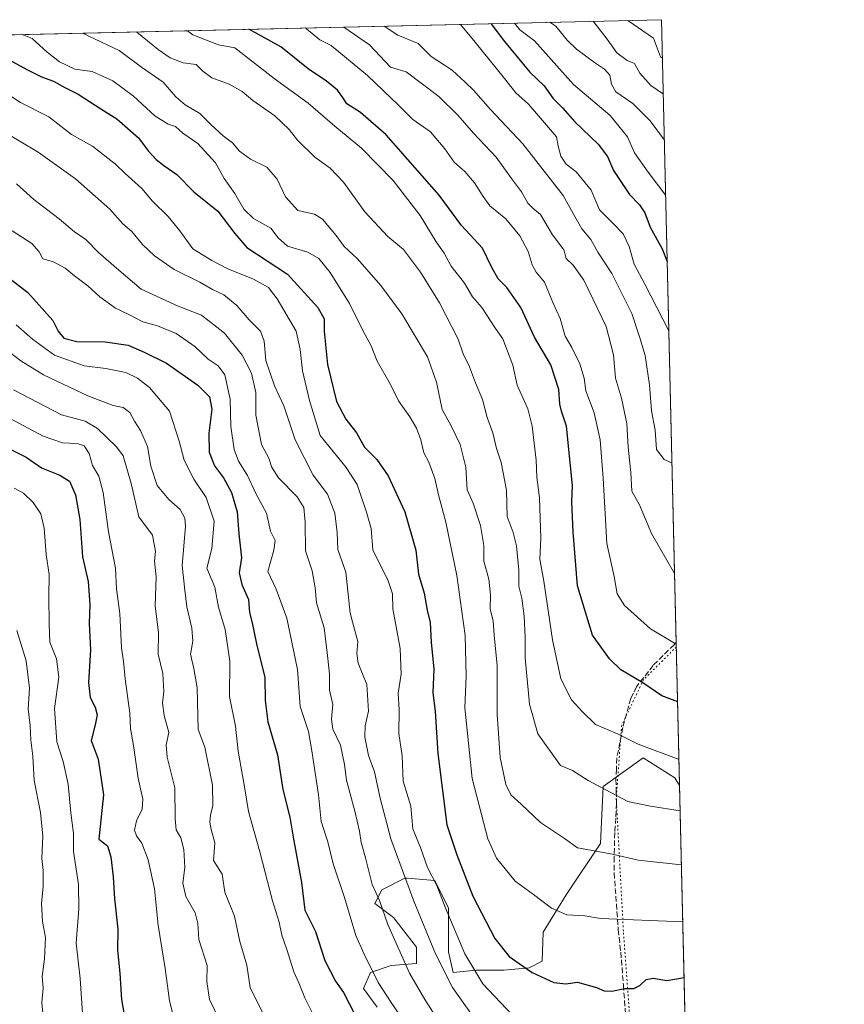
# Model space of a CAD drawing. Units: metres. Extents: x 658350 to 661820, y 4741815 to 4744212.
# Drawn here: x 661564 to 661810, y 4743919 to 4744212 of the extents above; entities that cross this region are included whole.
import ezdxf

# ---------------------------------------------------------------- set-up
doc = ezdxf.new("R2010")
doc.units = ezdxf.units.M
doc.header["$MEASUREMENT"] = 0
doc.linetypes.add('DGN Style 3', pattern=[2.307223458686699, 1.648016756204785, -0.6592067024819142])
doc.linetypes.add('DGN Style 5', pattern=[1.1536117293433497, 0.4944050268614355, -0.6592067024819142])
for name, color, linetype, lineweight in [('Arbolado forestal CxS', 92, 'Continuous', 0), ('Comarca CxS', 21, 'Continuous', 0), ('Comunidad Autónoma CxS', 142, 'Continuous', 0), ('Curva de nivel maestra', 30, 'Continuous', 30), ('Curva de nivel normal', 30, 'Continuous', 0), ('Municipio CxS', 4, 'Continuous', 0), ('Prado CxS', 92, 'Continuous', 0), ('Provincia CxS', 1, 'Continuous', 0), ('Senda', 7, 'DGN Style 3', 0), ('Vía pecuaria eje', 92, 'DGN Style 5', 0)]:
    doc.layers.add(name, color=color, linetype=linetype, lineweight=lineweight)

# ---------------------------------------------------------------- blocks, each defined once
blk = doc.blocks.new('*U8')
at = {"layer": 'Arbolado forestal CxS', "color": 92, "linetype": 'Continuous', "lineweight": 0}
blk.add_polyline3d([(661226.2174000005, 4744199.9102, 947.0852000000014), (661755.79, 4744212.230000001, 1148.161300000007), (661761.1690999997, 4743983.8215, 1093.5046), (661759.6971000005, 4743986.0964, 1094.094100000002), (661750.3262, 4743992.059900001, 1094.416599999997), (661738.3995000003, 4743983.540899999, 1090.621499999994), (661737.5475000005, 4743966.503000001, 1086.131500000003), (661727.3247999996, 4743951.1687, 1081.468399999998), (661720.5097000003, 4743940.0942, 1078.296799999996), (661720.2131000003, 4743931.3497, 1076.454599999998), (661716.2609000001, 4743929.373000001, 1075.383600000001), (661708.7164000003, 4743928.687100001, 1073.455400000006), (661700.4852999998, 4743928.687100001, 1070.140400000004), (661693.6255000001, 4743928.000200001, 1066.020099999994), (661692.2545999996, 4743934.175899999, 1067.053499999995), (661692.2545999996, 4743947.213500001, 1069.970000000001), (661688.1387, 4743955.447699999, 1069.611000000004), (661679.9078000003, 4743956.134600001, 1064.817800000004), (661679.2216999996, 4743956.134600001, 1064.418399999995), (661672.3629999999, 4743952.704, 1060.323300000004), (661670.3049, 4743948.585899999, 1058.597500000003), (661675.7927000001, 4743944.468900001, 1060.688500000004), (661682.6517000003, 4743935.549100001, 1062.371899999998), (661682.6517000003, 4743930.745200001, 1061.491599999994), (661675.1067000005, 4743930.0591, 1057.863599999997), (661668.9331, 4743928.000299999, 1054.2889), (661666.8760000003, 4743923.1975, 1052.168699999995), (661670.9910000004, 4743917.707599999, 1052.507199999993)], dxfattribs=at)

msp = doc.modelspace()

# ---------------------------------------------------------------- linework, layer by layer
at = {"layer": 'Arbolado forestal CxS', "color": 92, "linetype": 'Continuous', "lineweight": 0, "extrusion": (-0.3286725984634923, -0.007646095703768079, 0.9444129712364951), "elevation": -252691.3573723364, "flags": 128}
msp.add_lwpolyline([(-4727538.34932594, 729001.8399894766), (-4727538.34932594, 729383.2742230748)], dxfattribs=at)
at = {"layer": 'Arbolado forestal CxS', "color": 92, "linetype": 'Continuous', "lineweight": 0, "extrusion": (0.005269085518492174, -0.2237365543476213, 0.9746354143916858), "elevation": -1056847.810919764, "flags": 128}
msp.add_lwpolyline([(773269.4831167754, 4607667.385802592), (773269.4831167755, 4607476.800598523)], dxfattribs=at)
at = {"layer": 'Arbolado forestal CxS', "color": 92, "linetype": 'Continuous', "lineweight": 0, "extrusion": (0.006368785416861362, -0.2704359281194519, 0.9627169092492791), "elevation": -1277676.317472002, "flags": 128}
msp.add_lwpolyline([(773267.9270832777, 4551188.350061408), (773267.9270832777, 4551143.974771768)], dxfattribs=at)
at = {"layer": 'Arbolado forestal CxS', "color": 92, "linetype": 'Continuous', "lineweight": 0}
msp.add_polyline3d([(661761.1690999997, 4743983.8215, 1093.5046), (661759.6971000005, 4743986.0964, 1094.094100000002), (661750.3262, 4743992.059900001, 1094.416599999997), (661738.3995000003, 4743983.540899999, 1090.621499999994), (661737.5475000005, 4743966.503000001, 1086.131500000003), (661727.3247999996, 4743951.1687, 1081.468399999998), (661720.5097000003, 4743940.0942, 1078.296799999996), (661720.2131000003, 4743931.3497, 1076.454599999998), (661716.2609000001, 4743929.373000001, 1075.383600000001), (661708.7164000003, 4743928.687100001, 1073.455400000006), (661700.4852999998, 4743928.687100001, 1070.140400000004), (661693.6255000001, 4743928.000200001, 1066.020099999994), (661692.2545999996, 4743934.175899999, 1067.053499999995), (661692.2545999996, 4743947.213500001, 1069.970000000001), (661688.1387, 4743955.447699999, 1069.611000000004), (661679.9078000003, 4743956.134600001, 1064.817800000004), (661679.2216999996, 4743956.134600001, 1064.418399999995), (661672.3629999999, 4743952.704, 1060.323300000004), (661670.3049, 4743948.585899999, 1058.597500000003), (661675.7927000001, 4743944.468900001, 1060.688500000004), (661682.6517000003, 4743935.549100001, 1062.371899999998), (661682.6517000003, 4743930.745200001, 1061.491599999994), (661675.1067000005, 4743930.0591, 1057.863599999997), (661668.9331, 4743928.000299999, 1054.2889), (661666.8760000003, 4743923.1975, 1052.168699999995), (661670.9910000004, 4743917.707599999, 1052.507199999993)], dxfattribs=at)
at = {"layer": 'Comarca CxS', "color": 21, "linetype": 'Continuous', "lineweight": 0, "flags": 128}
msp.add_lwpolyline([(659744.4447999997, 4741850.844099999), (658403.7800012027, 4741819.669982566), (658358.6309745406, 4743778.871808478), (658350.4700012037, 4744133.009982543), (659138.5283540678, 4744151.343056295), (661333.2866403335, 4744202.401033649), (661755.7900012288, 4744212.229982544), (661810.2700012268, 4741898.879982568), (660821.7886614047, 4741875.89514864), (659883.5822000006, 4741854.079399999), (659749.8655188571, 4741850.970111736), (659746.7116779629, 4741850.896762338)], close=True, dxfattribs=at)
at = {"layer": 'Comunidad Autónoma CxS', "color": 142, "linetype": 'Continuous', "lineweight": 0, "flags": 128}
msp.add_lwpolyline([(659744.4447999997, 4741850.844099999), (658403.7800012027, 4741819.669982566), (658358.6309745406, 4743778.871808478), (658350.4700012037, 4744133.009982543), (659138.5283540678, 4744151.343056295), (661333.2866403335, 4744202.401033649), (661755.7900012288, 4744212.229982544), (661810.2700012268, 4741898.879982568), (660821.7886614047, 4741875.89514864), (659883.5822000006, 4741854.079399999), (659749.8655188571, 4741850.970111736), (659746.7116779629, 4741850.896762338)], close=True, dxfattribs=at)
at = {"layer": 'Curva de nivel maestra', "color": 30, "linetype": 'Continuous', "lineweight": 30, "flags": 128}
for points, elevation in [([(661704.8482999997, 4744211.0449), (661708.9100000003, 4744205.700099999), (661716.5099999999, 4744196.5601), (661720.7599999999, 4744192.520099999), (661723.3499999996, 4744188.870100001), (661726.2199999997, 4744185.9801), (661729.8899999997, 4744181.7301), (661736.8899999997, 4744175.0601), (661739.6299999999, 4744171.470100001), (661741.4199999999, 4744167.2601), (661746.2599999999, 4744160.100099999), (661749.2000000002, 4744157.040100001), (661750.8200000003, 4744154.5801), (661752.4000000004, 4744150.3301), (661755.9800000006, 4744143.860099999), (661757.4890999999, 4744140.083900001)], 1125), ([(661760.5817, 4744008.761700001), (661755.8899999997, 4744010.530099999), (661750.1699999999, 4744014.4301), (661743.6100000005, 4744018.2601), (661740.2599999999, 4744021.5801), (661735.1699999999, 4744028.690099999), (661730.7199999997, 4744043.350099999), (661729.4600000001, 4744059.350099999), (661728.9900000002, 4744068.4101), (661729.25, 4744073.2601), (661728.5899999999, 4744079.140100001), (661727.4299999997, 4744091.030099999), (661725.9699999997, 4744095.450099999), (661725.4400000004, 4744097.5101), (661725.1399999997, 4744101.960100001), (661722.7699999996, 4744109.280099999), (661717.8600000005, 4744117.550100001), (661713.8399999999, 4744126.4001), (661709.6200000001, 4744132.300100001), (661707.0199999996, 4744134.9801), (661705.1500000004, 4744138.3201), (661702.3499999996, 4744144.030099999), (661696.1500000004, 4744150.8201), (661689.4699999997, 4744159.890100001), (661673.6900000004, 4744177.850099999), (661665.9900000002, 4744184.5001), (661661.8799999999, 4744187.110099999), (661660.6799999997, 4744189.040100001), (661659.1100000005, 4744191.190099999), (661655.8799999999, 4744193.9101), (661650.4199999999, 4744197.5601), (661642.2699999996, 4744204.1601), (661632.7026000004, 4744209.3665)], 1100), ([(661557.6100000005, 4744202.190099999), (661566.7300000006, 4744197.300100001), (661570.9100000003, 4744195.1601), (661574.4100000003, 4744193.9301), (661577.8200000003, 4744192.0001), (661581.8300000001, 4744190.0001), (661588.5300000003, 4744185.640100001), (661593.3600000005, 4744182.700099999), (661599.8399999999, 4744177.0101), (661602.7000000002, 4744173.120100001), (661605.0999999996, 4744170.5601), (661607.3899999997, 4744168.7401), (661611.2000000002, 4744166.0601), (661616.3099999997, 4744160.890100001), (661623.4400000004, 4744155.0701), (661628.4800000006, 4744148.420100001), (661632.0999999996, 4744144.3101), (661644.25, 4744136.350099999), (661653.2400000002, 4744126.4101), (661655.2000000002, 4744123.040100001), (661655.1900000004, 4744119.360099999), (661656.1799999997, 4744109.360099999), (661658.8700000001, 4744098.380100001), (661661.5999999996, 4744093.110099999), (661664.8300000001, 4744089.0001), (661667.2100000001, 4744084.720100001), (661670.8700000001, 4744081.040100001), (661674.29, 4744076.120100001), (661679.2199999997, 4744065.4001), (661682.4699999997, 4744054.040100001), (661683.3200000003, 4744046.8301), (661684.9800000006, 4744041.140100001), (661685.8700000001, 4744036.0701), (661686.7300000006, 4744032.440099999), (661687.0899999999, 4744026.540100001), (661687.8899999997, 4744018.450099999), (661687.5899999999, 4744011.540100001), (661688.25, 4744005.9001), (661689.0599999997, 4743993.350099999), (661691.7599999999, 4743972.0601), (661694.7199999997, 4743963.110099999), (661699.4900000002, 4743950.790100001), (661706.0300000003, 4743938.190099999), (661710.2999999998, 4743932.780099999), (661713.3200000003, 4743930.7401), (661717.1600000003, 4743927.970100001), (661723.5999999996, 4743925.0001), (661727.2100000001, 4743924.6501), (661730.7400000002, 4743925.140100001), (661736.3799999999, 4743923.540100001), (661738.6799999997, 4743922.5101), (661740.9000000004, 4743922.470100001), (661744.7999999998, 4743923.200099999), (661747.4900000002, 4743923.2401), (661749.2599999999, 4743924.110099999), (661751.1399999997, 4743925.9101), (661753.3200000003, 4743926.350099999), (661757.3499999996, 4743925.6801), (661762.5173000004, 4743926.5748)], 1075), ([(661561.5099999999, 4744134.890100001), (661566.8200000003, 4744130.860099999), (661574.2699999996, 4744122.470100001), (661575.8700000001, 4744119.280099999), (661577.4800000006, 4744117.220100001), (661581.3600000005, 4744116.210100001), (661589.9000000004, 4744116.120100001), (661596.7400000002, 4744115.100099999), (661601.5, 4744113.0801), (661608.1100000005, 4744109.800100001), (661617.5, 4744103.1801), (661621, 4744099.7401), (661621.6200000001, 4744096.040100001), (661620.7400000002, 4744088.880100001), (661620.8499999996, 4744083.2401), (661622.5, 4744079.1601), (661625.1100000005, 4744075.620100001), (661627.5499999998, 4744071.1801), (661629.25, 4744065.4101), (661629.7199999997, 4744058.9001), (661630.5199999996, 4744051.720100001), (661629.8200000003, 4744047.210100001), (661630.6399999997, 4744043.770099999), (661632.6399999997, 4744039.2301), (661632.9299999997, 4744035.360099999), (661633.6900000004, 4744032.350099999), (661635, 4744026.020099999), (661637.4800000006, 4744016.040100001), (661637.5499999998, 4744009.200099999), (661638.3499999996, 4744002.7401), (661641.25, 4743992.9901), (661642.8499999996, 4743982.5701), (661644.9000000004, 4743974.4001), (661645.8700000001, 4743968.360099999), (661648.4299999997, 4743954.9101), (661649.4100000003, 4743946.620100001), (661652.5300000003, 4743940.2401), (661655.3799999999, 4743931.590100001), (661658.5800000001, 4743925.4101), (661660.9199999999, 4743922.0801), (661664.3200000003, 4743915.4801)], 1050), ([(661555.5300000003, 4744087.120100001), (661566.2599999999, 4744081.770099999), (661570.8200000003, 4744078.530099999), (661576.3799999999, 4744076.360099999), (661579.2000000002, 4744074.5801), (661581.0199999996, 4744070.530099999), (661582.2699999996, 4744063.110099999), (661583.1399999997, 4744051.970100001), (661584.8099999997, 4744044.640100001), (661585.2999999998, 4744037.800100001), (661585.0800000001, 4744032.120100001), (661585.4800000006, 4744024.280099999), (661584.8600000005, 4744014.540100001), (661585.4000000004, 4744010.090100001), (661586.8899999997, 4744007.200099999), (661587.4400000004, 4744004.9001), (661586.8499999996, 4744001.850099999), (661585.7199999997, 4743997.2301), (661587.7999999998, 4743991.690099999), (661589.3600000005, 4743981.020099999), (661587.9900000002, 4743967.8201), (661590.5, 4743965.770099999), (661591.5599999997, 4743962.5001), (661592.2199999997, 4743956.5101), (661592.6399999997, 4743950.030099999), (661593.6100000005, 4743940.9001), (661593.5700000003, 4743934.690099999), (661594.2199999997, 4743927.8301), (661594.6799999997, 4743919.9801), (661595.4900000002, 4743915.4101)], 1025)]:
    msp.add_lwpolyline(points, dxfattribs=dict(at, elevation=elevation))
at = {"layer": 'Curva de nivel normal', "color": 30, "linetype": 'Continuous', "lineweight": 0, "flags": 128}
for points, elevation in [([(661711.8706999999, 4744211.2083), (661713.5300000003, 4744209.2401), (661717.9100000003, 4744205.9101), (661729.5199999996, 4744192.9001), (661740.4000000004, 4744183.700099999), (661745.5700000003, 4744177.3201), (661747.6799999997, 4744172.5101), (661751.79, 4744166.700099999), (661757.0259999996, 4744159.745999999)], 1130), ([(661722.4730000002, 4744211.4549), (661724.2599999999, 4744210.2501), (661727.6299999999, 4744206.140100001), (661730.4000000004, 4744203.390100001), (661735.7599999999, 4744199.5001), (661738.7699999996, 4744197.440099999), (661740.3300000001, 4744195.690099999), (661740.8700000001, 4744193.040100001), (661742.1699999999, 4744190.7601), (661747.2100000001, 4744187.2501), (661752.3700000001, 4744182.020099999), (661756.6371999999, 4744176.256300001)], 1135), ([(661735.3481000002, 4744211.7544), (661739.5300000003, 4744206.420100001), (661742.4100000003, 4744202.360099999), (661745.5199999996, 4744200.030099999), (661747.7000000002, 4744199.210100001), (661749.25, 4744196.2501), (661752.5300000003, 4744192.5801), (661756.3119999999, 4744190.0646)], 1140), ([(661745.7279000003, 4744211.9959), (661753.3499999996, 4744206.7401), (661755.4900000002, 4744201.120100001), (661756.0613000002, 4744200.711300001)], 1145), ([(661583.1283999998, 4744208.213300001), (661594.0700000003, 4744203.030099999), (661600.7199999997, 4744198.0601), (661607.1600000003, 4744193.600099999), (661610.9600000001, 4744189.200099999), (661613.6900000004, 4744186.800100001), (661618.0899999999, 4744184.2601), (661621.4100000003, 4744180.920100001), (661625.0700000003, 4744177.5801), (661627.7800000003, 4744175.540100001), (661629.9100000003, 4744173.0601), (661633.1600000003, 4744170.5801), (661638.04, 4744168.220100001), (661641.1200000001, 4744164.630100001), (661643.5899999999, 4744159.4301), (661647.2800000003, 4744155.3301), (661652.2300000006, 4744154.2501), (661654.6600000003, 4744152.710100001), (661658.7000000002, 4744147.870100001), (661661.1100000005, 4744144.620100001), (661665, 4744141.0001), (661672.0700000003, 4744132.920100001), (661678.3399999999, 4744124.520099999), (661685.9500000002, 4744111.640100001), (661688.6699999999, 4744104.120100001), (661690.3700000001, 4744095.9801), (661693.1500000004, 4744090.840100001), (661695.7400000002, 4744085.470100001), (661697.4299999997, 4744078.800100001), (661697.7599999999, 4744072.020099999), (661699.5800000001, 4744068.020099999), (661701.8300000001, 4744061.350099999), (661702.7999999998, 4744055.350099999), (661702.7699999996, 4744050.690099999), (661704.2699999996, 4744045.3101), (661704.7800000003, 4744040.710100001), (661704.7100000001, 4744036.440099999), (661705.5099999999, 4744032.950099999), (661705.8499999996, 4744028.610099999), (661706.7199999997, 4744019.640100001), (661706.7800000003, 4744004.970100001), (661707.6799999997, 4743992.120100001), (661709.3499999996, 4743984.0701), (661710.8700000001, 4743981.020099999), (661713.9100000003, 4743978.270099999), (661719.6600000003, 4743972.800100001), (661726.8600000005, 4743967.940099999), (661730.7199999997, 4743965.190099999), (661741.1900000004, 4743963.340100001), (661748.7699999996, 4743961.4901), (661761.7260999996, 4743960.170399999)], 1085), ([(661599.2134999996, 4744208.5876), (661599.3200000003, 4744208.4901), (661605.6200000001, 4744203.300100001), (661609.2199999997, 4744200.8101), (661613.1200000001, 4744199.360099999), (661616.9699999997, 4744198.8201), (661619, 4744196.840100001), (661621.6699999999, 4744194.840100001), (661626.8099999997, 4744192.960100001), (661630.6600000003, 4744190.8201), (661633.9199999999, 4744188.1601), (661640.4699999997, 4744183.600099999), (661644.7300000006, 4744179.460100001), (661647.2000000002, 4744176.290100001), (661652.4000000004, 4744171.210100001), (661656.9699999997, 4744167.9001), (661660.9600000001, 4744163.7601), (661667.2999999998, 4744154.920100001), (661674.1200000001, 4744147.530099999), (661678.8399999999, 4744143.6801), (661683.9199999999, 4744136.920100001), (661689.5899999999, 4744127.7301), (661695.1200000001, 4744116.960100001), (661696.5800000001, 4744112.5101), (661698.5099999999, 4744108.700099999), (661700.2699999996, 4744103.940099999), (661702.4100000003, 4744098.9001), (661703.7599999999, 4744093.5801), (661705.5, 4744088.950099999), (661706.5800000001, 4744084.3201), (661707.9299999997, 4744080.100099999), (661709.5099999999, 4744071.9001), (661709.7400000002, 4744064.0101), (661711.54, 4744059.2301), (661712.5300000003, 4744055.2401), (661713.1900000004, 4744048.0701), (661713.2000000002, 4744043.2301), (661714.0800000001, 4744039.630100001), (661714.8300000001, 4744034.3201), (661715.1299999999, 4744027.960100001), (661715.0800000001, 4744021.9101), (661716.4199999999, 4744008.040100001), (661718.9199999999, 4743999.2501), (661725.6600000003, 4743989.770099999), (661729.2100000001, 4743988.2301), (661733.9299999997, 4743985.2501), (661745.6699999999, 4743979.0601), (661752.4600000001, 4743977.590100001), (661761.3479000004, 4743976.2271)], 1090), ([(661614.3574000001, 4744208.9398), (661616.0199999996, 4744207.7501), (661623.6799999997, 4744204.700099999), (661628.54, 4744203.840100001), (661640.25, 4744194.6601), (661650.3799999999, 4744187.340100001), (661658.3499999996, 4744180.5101), (661666.25, 4744173.920100001), (661675.7599999999, 4744164.3101), (661683.8099999997, 4744153.780099999), (661688.54, 4744145.960100001), (661690.9900000002, 4744142.550100001), (661692.9900000002, 4744138.7401), (661696.9699999997, 4744133.620100001), (661699.4299999997, 4744129.600099999), (661702.1399999997, 4744126.370100001), (661706.2800000003, 4744120.110099999), (661708.4600000001, 4744117.0001), (661711.4199999999, 4744109.140100001), (661712.75, 4744103.2401), (661715.9000000004, 4744096.1601), (661717.2199999997, 4744091.030099999), (661718.3499999996, 4744080.870100001), (661718.5599999997, 4744075.800100001), (661719.4000000004, 4744069.5601), (661719.7599999999, 4744057.5801), (661719.4600000001, 4744051.290100001), (661720.6500000004, 4744044.770099999), (661723.2599999999, 4744027.210100001), (661725.7000000002, 4744015.6501), (661728.9299999997, 4744009.380100001), (661732.2199999997, 4744005.8201), (661736.0800000001, 4744002.0101), (661742.6500000004, 4743999.2501), (661748.7800000003, 4743996.110099999), (661760.9863999998, 4743991.577099999)], 1095), ([(661649.5542000001, 4744209.7587), (661649.8600000005, 4744209.540100001), (661653.8399999999, 4744206.210100001), (661657.25, 4744204.5001), (661668.0899999999, 4744195.590100001), (661677.4699999997, 4744186.640100001), (661681.6399999997, 4744182.5001), (661686.8600000005, 4744178.780099999), (661691.1900000004, 4744173.720100001), (661693.9199999999, 4744169.7501), (661697.0800000001, 4744166.9101), (661700.0199999996, 4744163.5601), (661702.6100000005, 4744159.5001), (661704.54, 4744156.700099999), (661709.3600000005, 4744152.8101), (661713.5499999998, 4744147.800100001), (661716.0099999999, 4744143.0701), (661717.1799999997, 4744139.0701), (661718.4199999999, 4744136.920100001), (661720.8799999999, 4744133.9001), (661723.3600000005, 4744127.870100001), (661725.5700000003, 4744123.120100001), (661727.0499999998, 4744117.800100001), (661729.04, 4744114.4301), (661731.3600000005, 4744109.620100001), (661732.6600000003, 4744105.3101), (661733.1600000003, 4744101.5701), (661735.6799999997, 4744094.920100001), (661737.4900000002, 4744086.9001), (661738.4000000004, 4744075.5001), (661739.4900000002, 4744056.030099999), (661741.6100000005, 4744046.120100001), (661742.5199999996, 4744040.970100001), (661744.7400000002, 4744037.5001), (661752.5, 4744030.4901), (661760.1759000003, 4744025.995300001)], 1105), ([(661661.0218000002, 4744210.0253), (661668.7199999997, 4744204.770099999), (661674.9400000004, 4744198.110099999), (661679.6200000001, 4744196.6501), (661689.4000000004, 4744189.340100001), (661695.04, 4744183.7401), (661699.6900000004, 4744178.420100001), (661706.4199999999, 4744171.220100001), (661711.0199999996, 4744164.8101), (661714.0099999999, 4744160.890100001), (661715.8799999999, 4744157.520099999), (661717.3600000005, 4744156.0101), (661719.7000000002, 4744154.0801), (661723.29, 4744148.030099999), (661726.6799999997, 4744143.5801), (661727.3600000005, 4744140.960100001), (661729.3899999997, 4744139.0101), (661732.6399999997, 4744134.540100001), (661739.2100000001, 4744120.720100001), (661741.4800000006, 4744112.2601), (661742.0599999997, 4744105.300100001), (661743.8700000001, 4744099.3101), (661745.3799999999, 4744091.8201), (661745.8200000003, 4744084.7301), (661746.5999999996, 4744077.1601), (661746.9400000004, 4744071.620100001), (661749.2199999997, 4744067.5101), (661752.8200000003, 4744058.9801), (661759.6799, 4744047.054199999)], 1110), ([(661673.0822999999, 4744210.3059), (661677.0800000001, 4744207.600099999), (661683.2100000001, 4744205.110099999), (661687.0899999999, 4744201.220100001), (661693.3499999996, 4744197.200099999), (661697.2400000002, 4744193.640100001), (661699.7000000002, 4744191.170100001), (661704.7999999998, 4744185.460100001), (661714.3600000005, 4744175.2401), (661726.4600000001, 4744159.800100001), (661729.9400000004, 4744153.4901), (661732.04, 4744149.880100001), (661734.6500000004, 4744146.630100001), (661736.7800000003, 4744142.850099999), (661740.9800000006, 4744136.5001), (661746.9100000003, 4744124.5601), (661749.2800000003, 4744117.360099999), (661750.8899999997, 4744112.030099999), (661752.2100000001, 4744103.360099999), (661752.7699999996, 4744095.530099999), (661753.8300000001, 4744089.780099999), (661754.2999999998, 4744083.9801), (661756.5999999996, 4744081.0101), (661758.9064999997, 4744079.897800001)], 1115), ([(661695.7825999996, 4744210.834000001), (661700.1600000003, 4744205.5001), (661708.9800000006, 4744194.640100001), (661712.2800000003, 4744190.460100001), (661716.1399999997, 4744187.0001), (661724.4600000001, 4744177.3201), (661724.9800000006, 4744174.4901), (661725.7199999997, 4744171.5601), (661727.3300000001, 4744169.170100001), (661730.3499999996, 4744166.860099999), (661734.7999999998, 4744161.420100001), (661737.2400000002, 4744155.5001), (661741.2699999996, 4744151.550100001), (661744.3700000001, 4744148.380100001), (661746.0700000003, 4744144.600099999), (661747.5800000001, 4744139.2601), (661750.7699999996, 4744133.350099999), (661757.9747000001, 4744119.4619)], 1120), ([(661565.1043999996, 4744207.7941), (661568.04, 4744206.630100001), (661572.5899999999, 4744202.540100001), (661576.2300000006, 4744199.620100001), (661580.8300000001, 4744197.5001), (661585.9600000001, 4744196.790100001), (661592.1799999997, 4744194.020099999), (661598.3099999997, 4744189.4101), (661604.6299999999, 4744183.520099999), (661608.6399999997, 4744181.0701), (661610.8300000001, 4744180.3301), (661613.0599999997, 4744178.4101), (661617.5, 4744175.290100001), (661622.7800000003, 4744169.5001), (661625.3799999999, 4744164.8101), (661628.54, 4744160.380100001), (661631.2100000001, 4744155.720100001), (661634.0599999997, 4744152.890100001), (661639.25, 4744150.0801), (661641.4199999999, 4744147.170100001), (661644.2000000002, 4744144.6601), (661650.2400000002, 4744142.840100001), (661653.5599999997, 4744141.030099999), (661656.9900000002, 4744136.8301), (661662.7000000002, 4744127.540100001), (661666.7400000002, 4744119.520099999), (661669.2199999997, 4744114.9801), (661670.9800000006, 4744110.360099999), (661674.8600000005, 4744103.640100001), (661677.3399999999, 4744098.5001), (661680.7100000001, 4744093.7401), (661682.6799999997, 4744090.4101), (661683.9699999997, 4744086.860099999), (661684.8499999996, 4744083.020099999), (661686.3600000005, 4744080.280099999), (661688.1500000004, 4744075.360099999), (661689.2199999997, 4744070.530099999), (661691.4299999997, 4744062.340100001), (661694.7400000002, 4744046.4101), (661697.1900000004, 4744028.590100001), (661697.5499999998, 4744016.3301), (661697.1399999997, 4744006.970100001), (661699.3099999997, 4743985.920100001), (661703.9800000006, 4743967.870100001), (661706.5199999996, 4743962.090100001), (661712.0800000001, 4743955.2401), (661717.5599999997, 4743951.3301), (661722.9400000004, 4743947.1601), (661727.54, 4743945.2601), (661732.9400000004, 4743944.9001), (661737.54, 4743944.130100001), (661762.1283, 4743943.0913)], 1080), ([(661559.4699999997, 4744190.890100001), (661564.5800000001, 4744187.4901), (661573.0800000001, 4744183.2601), (661579.8399999999, 4744178.020099999), (661586.0300000003, 4744174.540100001), (661592.9400000004, 4744169.120100001), (661595.8399999999, 4744166.350099999), (661600.79, 4744161.880100001), (661603.9299999997, 4744158.140100001), (661608.6500000004, 4744153.5601), (661612.0800000001, 4744149.290100001), (661616.0300000003, 4744143.870100001), (661621.7100000001, 4744140.4001), (661626.3899999997, 4744137.9101), (661634.0999999996, 4744134.870100001), (661638.5199999996, 4744132.300100001), (661641.1600000003, 4744129.0001), (661646.79, 4744119.300100001), (661648.0499999998, 4744113.890100001), (661648.6799999997, 4744107.520099999), (661650.7800000003, 4744098.620100001), (661654.0099999999, 4744088.1801), (661661.75, 4744078.6801), (661664.9800000006, 4744073.540100001), (661667.7800000003, 4744065.290100001), (661669.1699999999, 4744060.5001), (661669.7199999997, 4744054.050100001), (661674.2599999999, 4744044.8201), (661675.5199999996, 4744041.0101), (661675.6399999997, 4744036.530099999), (661677.7999999998, 4744024.6501), (661678.0899999999, 4744017.020099999), (661677.2400000002, 4744011.350099999), (661677.5499999998, 4744006.350099999), (661677.3899999997, 4743999.350099999), (661678.4000000004, 4743992.690099999), (661678.7599999999, 4743985.110099999), (661680.9600000001, 4743977.6601), (661681.6200000001, 4743970.9001), (661684.0300000003, 4743965.020099999), (661685.9500000002, 4743959.3201), (661688.7300000006, 4743953.920100001), (661691.2100000001, 4743947.470100001), (661697.0700000003, 4743933.5701), (661702.5, 4743924.670100001), (661711.1900000004, 4743915.360099999)], 1070), ([(661558.4199999999, 4744179.520099999), (661569.8700000001, 4744172.7301), (661581.04, 4744164.780099999), (661591.2199999997, 4744155.700099999), (661595.1699999999, 4744151.340100001), (661597.8399999999, 4744149.0101), (661600.9800000006, 4744145.1501), (661604.6100000005, 4744141.780099999), (661610.4600000001, 4744137.720100001), (661618.0599999997, 4744133.920100001), (661621.8799999999, 4744131.7301), (661625.2800000003, 4744130.140100001), (661629.1100000005, 4744126.9801), (661632.79, 4744122.7301), (661636.2199999997, 4744119.280099999), (661637.2999999998, 4744116.370100001), (661637.7999999998, 4744110.600099999), (661640.3399999999, 4744103.0601), (661643.1799999997, 4744097.0801), (661646.5300000003, 4744086.9101), (661651.9199999999, 4744076.360099999), (661656.2000000002, 4744070.690099999), (661658.3899999997, 4744065.040100001), (661659.04, 4744059.300100001), (661659.2300000006, 4744054.220100001), (661661.6100000005, 4744047.420100001), (661662.9000000004, 4744035.220100001), (661665.1699999999, 4744026.7401), (661664.9500000002, 4744023.1601), (661665.3399999999, 4744020.2401), (661667.8700000001, 4744013.880100001), (661668.3399999999, 4744005.960100001), (661667.4000000004, 4744001.5701), (661667.2800000003, 4743998.2601), (661668.4100000003, 4743992.770099999), (661670.1299999999, 4743987.880100001), (661671.8899999997, 4743980.040100001), (661675.0199999996, 4743967.880100001), (661681.9100000003, 4743949.3301), (661688.3899999997, 4743933.620100001), (661693.4299999997, 4743923.540100001), (661699.4500000002, 4743915.0101)], 1065), ([(661563.3799999999, 4744163.290100001), (661568.5599999997, 4744158.5801), (661576.1299999999, 4744152.840100001), (661580.7300000006, 4744148.9901), (661584.04, 4744146.630100001), (661587.8399999999, 4744142.8101), (661593.9000000004, 4744137.4901), (661600.5800000001, 4744131.8101), (661611.6299999999, 4744126.800100001), (661618.6100000005, 4744124.050100001), (661625.4000000004, 4744118.7401), (661630.6699999999, 4744112.140100001), (661633.4900000002, 4744106.8101), (661634.7699999996, 4744101.030099999), (661634.8300000001, 4744094.220100001), (661636.4900000002, 4744085.470100001), (661638.75, 4744081.2501), (661639.4400000004, 4744078.9001), (661641.5599999997, 4744075.530099999), (661647.1399999997, 4744069.890100001), (661649.1200000001, 4744066.770099999), (661649.54, 4744062.370100001), (661649.5999999996, 4744053.7601), (661651.6200000001, 4744047.790100001), (661652.4500000002, 4744042.780099999), (661652.8399999999, 4744038.2601), (661655.1600000003, 4744030.840100001), (661656.1799999997, 4744022.620100001), (661656.7699999996, 4744017.020099999), (661656.7599999999, 4744012.280099999), (661657.7699999996, 4744007.940099999), (661657.3499999996, 4744003.5601), (661657.7800000003, 4744000.620100001), (661660.0199999996, 4743995.860099999), (661661.2000000002, 4743990.020099999), (661661.7999999998, 4743985.380100001), (661664.2999999998, 4743976.140100001), (661665.7000000002, 4743970.170100001), (661666.1500000004, 4743966.840100001), (661667.4699999997, 4743962.1801), (661669.4699999997, 4743954.300100001), (661671.7000000002, 4743949.540100001), (661674.1500000004, 4743942.3201), (661680.5599999997, 4743927.790100001), (661685.2199999997, 4743919.9901), (661690.8700000001, 4743911.100099999)], 1060), ([(661562.1600000003, 4744149.280099999), (661567.9699999997, 4744145.4801), (661570.1600000003, 4744142.950099999), (661571.2599999999, 4744140.9301), (661574.4800000006, 4744140.0001), (661577.9600000001, 4744138.1501), (661580.6600000003, 4744135.840100001), (661584.6399999997, 4744132.8201), (661588.25, 4744129.550100001), (661592.8899999997, 4744126.220100001), (661596.9000000004, 4744124.3101), (661601.1200000001, 4744122.130100001), (661605.5, 4744120.940099999), (661611.04, 4744118.590100001), (661616.5899999999, 4744114.7601), (661620.5599999997, 4744110.970100001), (661623.54, 4744109.0001), (661625.5700000003, 4744106.2601), (661627.0999999996, 4744099.050100001), (661627.3099999997, 4744090.880100001), (661628.3399999999, 4744083.9901), (661629.6200000001, 4744080.5801), (661632.3200000003, 4744076.280099999), (661634.8200000003, 4744070.920100001), (661637.9699999997, 4744065.020099999), (661639.1500000004, 4744059.640100001), (661640.54, 4744056.840100001), (661640.1399999997, 4744053.970100001), (661638.3899999997, 4744047.640100001), (661640.8399999999, 4744042.3301), (661644.0099999999, 4744033.690099999), (661647.2199999997, 4744018.440099999), (661648, 4744007.340100001), (661650.4400000004, 4743999.9301), (661651.4400000004, 4743994.140100001), (661653.4299999997, 4743980.970100001), (661654.2800000003, 4743973.020099999), (661656.2800000003, 4743967.040100001), (661657.8700000001, 4743960.460100001), (661661.2100000001, 4743950.4101), (661664.6100000005, 4743939.030099999), (661667.0999999996, 4743933.450099999), (661671.2599999999, 4743925.0701), (661675.3600000005, 4743918.780099999), (661683.9199999999, 4743906.200099999)], 1055), ([(661563.3399999999, 4744121.2301), (661568.2199999997, 4744116.9301), (661574.7599999999, 4744112.1601), (661583.5599999997, 4744108.970100001), (661590.0899999999, 4744108.1601), (661595.9800000006, 4744106.960100001), (661599.4699999997, 4744105.270099999), (661603.0800000001, 4744102.540100001), (661609.0199999996, 4744095.4801), (661611.8799999999, 4744086.470100001), (661613.4000000004, 4744080.800100001), (661616.2699999996, 4744075.190099999), (661619.9900000002, 4744069.700099999), (661622.3700000001, 4744062.6601), (661621.6399999997, 4744054.5001), (661620.1399999997, 4744048.620100001), (661622.5099999999, 4744042.970100001), (661623.6100000005, 4744037.0001), (661625.6200000001, 4744030.350099999), (661627.0199999996, 4744020.850099999), (661626.9100000003, 4744010.3301), (661628.7199999997, 4744001.5101), (661629.4800000006, 4743994.020099999), (661631.3300000001, 4743984.020099999), (661632.6100000005, 4743976.020099999), (661635.9800000006, 4743964.020099999), (661639.7599999999, 4743949.350099999), (661641.7300000006, 4743943.020099999), (661642.5700000003, 4743939.140100001), (661644.0499999998, 4743934.8301), (661646.0999999996, 4743928.210100001), (661647.6100000005, 4743924.970100001), (661649.4400000004, 4743920.460100001), (661652.6200000001, 4743914.140100001)], 1045), ([(661557.7999999998, 4744115.6501), (661564.7000000002, 4744110.520099999), (661571.5099999999, 4744106.270099999), (661584.7199999997, 4744100.0101), (661592.2100000001, 4744097.140100001), (661595.1799999997, 4744096.5801), (661597.2100000001, 4744095.020099999), (661598.5999999996, 4744092.440099999), (661600.4299999997, 4744089.670100001), (661602.4699999997, 4744084.9001), (661603.4600000001, 4744079.0601), (661605.3600000005, 4744073.3301), (661608.8799999999, 4744069.0801), (661612.2000000002, 4744066.140100001), (661613.5800000001, 4744063.5101), (661613.7599999999, 4744061.050100001), (661612.8200000003, 4744049.4301), (661613.5700000003, 4744042.0701), (661614.2199999997, 4744037.050100001), (661615.7300000006, 4744030.720100001), (661615.9600000001, 4744026.840100001), (661615.2999999998, 4744023.020099999), (661616.3200000003, 4744018.7401), (661617.3300000001, 4744012.890100001), (661617.5700000003, 4744000.530099999), (661619.5700000003, 4743995.190099999), (661621.8499999996, 4743983.860099999), (661621.9299999997, 4743977.850099999), (661621.2199999997, 4743974.9901), (661621.0300000003, 4743972.890100001), (661621.5, 4743970.6501), (661622.5499999998, 4743966.690099999), (661622.2000000002, 4743961.450099999), (661624.79, 4743957.3101), (661625.54, 4743952.030099999), (661628.4100000003, 4743944.850099999), (661629.9800000006, 4743937.2301), (661632.1100000005, 4743930.210100001), (661633.0899999999, 4743923.590100001), (661636.9500000002, 4743915.6601)], 1040), ([(661562.54, 4744101.800100001), (661576.79, 4744094.3301), (661583.9000000004, 4744092.470100001), (661587.5700000003, 4744090.300100001), (661593.1900000004, 4744084.790100001), (661595.2100000001, 4744082.100099999), (661597.5899999999, 4744073.840100001), (661599.8899999997, 4744063.920100001), (661603.9400000004, 4744058.470100001), (661604.8399999999, 4744053.640100001), (661604.5999999996, 4744050.690099999), (661605.0999999996, 4744046.020099999), (661604.7400000002, 4744037.350099999), (661605.7300000006, 4744029.3201), (661605.6299999999, 4744022.940099999), (661607.0099999999, 4744017.170100001), (661607.3600000005, 4744011.860099999), (661606.9299999997, 4744008.4301), (661607.4699999997, 4744004.630100001), (661608.7999999998, 4743999.630100001), (661608.0599999997, 4743995.880100001), (661608.3799999999, 4743992.210100001), (661610.6399999997, 4743983.130100001), (661610.7300000006, 4743973.890100001), (661611.0300000003, 4743970.530099999), (661612.3700000001, 4743968.200099999), (661613.3600000005, 4743964.7501), (661613.5899999999, 4743959.3101), (661612.9800000006, 4743954.700099999), (661613.8799999999, 4743950.710100001), (661616.7400000002, 4743945.8201), (661617.5300000003, 4743942.6801), (661617.8099999997, 4743937.890100001), (661620.3099999997, 4743930.140100001), (661620.1500000004, 4743925.3101), (661621, 4743919.920100001), (661624.04, 4743913.5601)], 1035), ([(661550.9900000002, 4744098.840100001), (661571.3300000001, 4744088.0101), (661577.1399999997, 4744086.050100001), (661581.5300000003, 4744085.840100001), (661583.5899999999, 4744085.100099999), (661585.0899999999, 4744082.840100001), (661586.0700000003, 4744079.220100001), (661587.9800000006, 4744076.050100001), (661589.2999999998, 4744071.2401), (661590.7999999998, 4744059.440099999), (661592.9800000006, 4744048.600099999), (661593.2699999996, 4744042.4301), (661594.1900000004, 4744035.100099999), (661594.75, 4744024.890100001), (661595.3099999997, 4744020.7401), (661595.8300000001, 4744015.620100001), (661597.1799999997, 4744005.360099999), (661597.3799999999, 4744000.7601), (661598.3200000003, 4743995.690099999), (661599.6699999999, 4743986.020099999), (661601.0700000003, 4743979.690099999), (661600.8899999997, 4743976.690099999), (661599.2199999997, 4743973.2301), (661598.6200000001, 4743970.5001), (661599.1900000004, 4743968.7601), (661600.7599999999, 4743966.5601), (661602.6799999997, 4743961.6501), (661604.5199999996, 4743952.9301), (661605.6200000001, 4743942.1801), (661607.7300000006, 4743929.220100001), (661609.0499999998, 4743919.540100001), (661611.8399999999, 4743908.6601)], 1030), ([(661562.6900000004, 4744072.5001), (661565.4900000002, 4744071.0001), (661568.4100000003, 4744068.2501), (661570.7100000001, 4744064.880100001), (661571.6900000004, 4744060.530099999), (661572.2300000006, 4744052.670100001), (661573.1699999999, 4744046.7601), (661573.0099999999, 4744040.100099999), (661573.1399999997, 4744031.9001), (661573.3899999997, 4744026.550100001), (661575.3399999999, 4744021.620100001), (661576.0199999996, 4744016.100099999), (661574.75, 4744006.800100001), (661575.3899999997, 4743996.860099999), (661577.29, 4743990.920100001), (661578.7699999996, 4743984.220100001), (661579.6100000005, 4743975.640100001), (661580.4100000003, 4743969.450099999), (661580.3700000001, 4743964.0701), (661581.9299999997, 4743954.3101), (661582.04, 4743947.020099999), (661581.2000000002, 4743936.770099999), (661582.4400000004, 4743926.2401), (661583.2300000006, 4743914.350099999)], 1020), ([(661563.5, 4744030.020099999), (661566.29, 4744020.960100001), (661567.3099999997, 4744012.880100001), (661566.8600000005, 4744006.630100001), (661567.4699999997, 4744001.6501), (661567.6799999997, 4743997.300100001), (661568.2800000003, 4743992.550100001), (661568.6500000004, 4743985.2601), (661570.5999999996, 4743975.720100001), (661571.2800000003, 4743968.6601), (661570.9600000001, 4743962.020099999), (661571.4100000003, 4743958.4001), (661571.3799999999, 4743953.5601), (661570.9100000003, 4743948.710100001), (661571.2000000002, 4743943.2501), (661572.04, 4743938.440099999), (661571.75, 4743932.0601), (661571.0300000003, 4743926.870100001), (661571.4000000004, 4743923.3101), (661570.9800000006, 4743919.0801), (661571.3499999996, 4743914.800100001)], 1015)]:
    msp.add_lwpolyline(points, dxfattribs=dict(at, elevation=elevation))
at = {"layer": 'Municipio CxS', "color": 4, "linetype": 'Continuous', "lineweight": 0, "flags": 128}
msp.add_lwpolyline([(661199.1720000005, 4743903.301999998), (661206.213, 4743931.409), (661209.0599999991, 4743954.586999998), (661211.0300000005, 4743982.311000002), (661233.5840000008, 4744019.694999999), (661257.2420000006, 4744059.027), (661277.6160000014, 4744092.427), (661296.853000001, 4744125.545), (661305.9359999989, 4744143.184), (661308.8430000006, 4744148.830000001), (661324.1190000008, 4744182.861000001), (661328.6900000004, 4744192.604), (661333.2866403335, 4744202.401033649), (661755.7900012288, 4744212.229982544), (661810.2700012268, 4741898.879982568)], dxfattribs=at)
at = {"layer": 'Prado CxS', "color": 92, "linetype": 'Continuous', "lineweight": 0, "extrusion": (0.004917682794255382, -0.2088141049131171, 0.9779429870832291), "elevation": -986287.0187178473, "flags": 128}
msp.add_lwpolyline([(773270.0926309621, 4623051.245545198), (773270.092630962, 4622881.041308463)], dxfattribs=at)
at = {"layer": 'Prado CxS', "color": 92, "linetype": 'Continuous', "lineweight": 0}
for points in [[(661670.9910000004, 4743917.707599999, 1052.507199999993), (661666.8760000003, 4743923.1975, 1052.168699999995), (661668.9331, 4743928.000299999, 1054.2889), (661675.1067000005, 4743930.0591, 1057.863599999997), (661682.6517000003, 4743930.745200001, 1061.491599999994), (661682.6517000003, 4743935.549100001, 1062.371899999998), (661675.7927000001, 4743944.468900001, 1060.688500000004), (661670.3049, 4743948.585899999, 1058.597500000003), (661672.3629999999, 4743952.704, 1060.323300000004), (661679.2216999996, 4743956.134600001, 1064.418399999995), (661679.9078000003, 4743956.134600001, 1064.817800000004), (661688.1387, 4743955.447699999, 1069.611000000004), (661692.2545999996, 4743947.213500001, 1069.970000000001), (661692.2545999996, 4743934.175899999, 1067.053499999995), (661693.6255000001, 4743928.000200001, 1066.020099999994), (661700.4852999998, 4743928.687100001, 1070.140400000004), (661708.7164000003, 4743928.687100001, 1073.455400000006), (661716.2609000001, 4743929.373000001, 1075.383600000001), (661720.2131000003, 4743931.3497, 1076.454599999998), (661720.5097000003, 4743940.0942, 1078.296799999996), (661727.3247999996, 4743951.1687, 1081.468399999998), (661737.5475000005, 4743966.503000001, 1086.131500000003), (661738.3995000003, 4743983.540899999, 1090.621499999994), (661750.3262, 4743992.059900001, 1094.416599999997), (661759.6971000005, 4743986.0964, 1094.094100000002), (661761.1690999997, 4743983.8215, 1093.5046), (661769.3233000003, 4743637.572799999, 1046.963399999993)], [(661761.1690999997, 4743983.8215, 1093.5046), (661759.6971000005, 4743986.0964, 1094.094100000002), (661750.3262, 4743992.059900001, 1094.416599999997), (661738.3995000003, 4743983.540899999, 1090.621499999994), (661737.5475000005, 4743966.503000001, 1086.131500000003), (661727.3247999996, 4743951.1687, 1081.468399999998), (661720.5097000003, 4743940.0942, 1078.296799999996), (661720.2131000003, 4743931.3497, 1076.454599999998), (661716.2609000001, 4743929.373000001, 1075.383600000001), (661708.7164000003, 4743928.687100001, 1073.455400000006), (661700.4852999998, 4743928.687100001, 1070.140400000004), (661693.6255000001, 4743928.000200001, 1066.020099999994), (661692.2545999996, 4743934.175899999, 1067.053499999995), (661692.2545999996, 4743947.213500001, 1069.970000000001), (661688.1387, 4743955.447699999, 1069.611000000004), (661679.9078000003, 4743956.134600001, 1064.817800000004), (661679.2216999996, 4743956.134600001, 1064.418399999995), (661672.3629999999, 4743952.704, 1060.323300000004), (661670.3049, 4743948.585899999, 1058.597500000003), (661675.7927000001, 4743944.468900001, 1060.688500000004), (661682.6517000003, 4743935.549100001, 1062.371899999998), (661682.6517000003, 4743930.745200001, 1061.491599999994), (661675.1067000005, 4743930.0591, 1057.863599999997), (661668.9331, 4743928.000299999, 1054.2889), (661666.8760000003, 4743923.1975, 1052.168699999995), (661670.9910000004, 4743917.707599999, 1052.507199999993)]]:
    msp.add_polyline3d(points, dxfattribs=at)
at = {"layer": 'Provincia CxS', "color": 1, "linetype": 'Continuous', "lineweight": 0, "flags": 128}
msp.add_lwpolyline([(659744.4447999997, 4741850.844099999), (658403.7800012027, 4741819.669982566), (658358.6309745406, 4743778.871808478), (658350.4700012037, 4744133.009982543), (659138.5283540678, 4744151.343056295), (661333.2866403335, 4744202.401033649), (661755.7900012288, 4744212.229982544), (661810.2700012268, 4741898.879982568), (660821.7886614047, 4741875.89514864), (659883.5822000006, 4741854.079399999), (659749.8655188571, 4741850.970111736), (659746.7116779629, 4741850.896762338)], close=True, dxfattribs=at)
at = {"layer": 'Senda', "color": 7, "linetype": 'DGN Style 3', "lineweight": 0}
msp.add_polyline3d([(661760.1633000001, 4744026.530400001, 1106.816399999996), (661759.5100999996, 4744025.800100001, 1106.534299999999), (661756.2100999998, 4744022.530099999, 1104.468399999998), (661753.2901, 4744019.630100001, 1103.115000000005), (661748.2901, 4744013.2401, 1100.557000000001), (661747.3701, 4744011.360099999, 1099.520000000004), (661746.5751, 4744009.7401, 1099.420299999998), (661744.2351000002, 4744001.110099999, 1098.753800000006), (661742.4250999996, 4743991.960100001, 1093.941699999996), (661742.2950999998, 4743988.720100001, 1093.1682), (661742.1651, 4743985.640100001, 1092.274900000004), (661742.2701000003, 4743982.045100001, 1091.099199999997), (661742.3800999997, 4743978.4351, 1090.103099999993), (661742.1001000004, 4743974.065099999, 1089.504700000005), (661741.8201000001, 4743969.735099999, 1088.924799999994), (661741.6300999997, 4743962.485099999, 1086.813500000004), (661741.6401000004, 4743960.130100001, 1085.929799999998), (661741.6551000001, 4743957.7051, 1085.013500000001), (661742.8501000004, 4743940.8201, 1080.060200000007), (661743.6201, 4743934.065099999, 1079.255600000004), (661744.3850999996, 4743924.2601, 1076.424299999999), (661745.1451000003, 4743914.4901, 1073.534599999999)], dxfattribs=at)
at = {"layer": 'Vía pecuaria eje', "color": 92, "linetype": 'DGN Style 5', "lineweight": 0}
msp.add_polyline3d([(661760.1956000002, 4744025.1578, 1106.372300000003), (661750.4080999997, 4744015.3748, 1101.936900000001), (661743.8846000005, 4744001.7904, 1098.989100000006), (661742.2536000004, 4743980.055299999, 1090.563599999994), (661744.4278999995, 4743939.8453, 1080.492800000007), (661750.4630000005, 4743857.8849, 1063.480599999995), (661758.6168000001, 4743776.921399999, 1055.347500000003), (661767.3054000001, 4743714.9608, 1054.881899999993), (661767.8239000002, 4743654.480699999, 1051.807499999995), (661752.3051000005, 4743608.962900001, 1044.912200000006), (661751.5212000003, 4743591.239600001, 1038.681700000001), (661752.0646000003, 4743548.3126, 1026.320600000006), (661741.7353999997, 4743487.9977, 1013.588900000002), (661740.3044999996, 4743448.9659, 1007.626900000003), (661742.7915000003, 4743396.300100001, 1006.707399999999), (661743.8786000004, 4743355.546700001, 1013.352899999998), (661734.7115000002, 4743339.5604, 1017.840899999996)], dxfattribs=at)

# ---------------------------------------------------------------- block references
at = {"layer": 'Arbolado forestal CxS', "color": 92, "linetype": 'Continuous', "lineweight": 0}
msp.add_blockref('*U8', (0, 0), dxfattribs=at)

doc.saveas('drawing.dxf')
